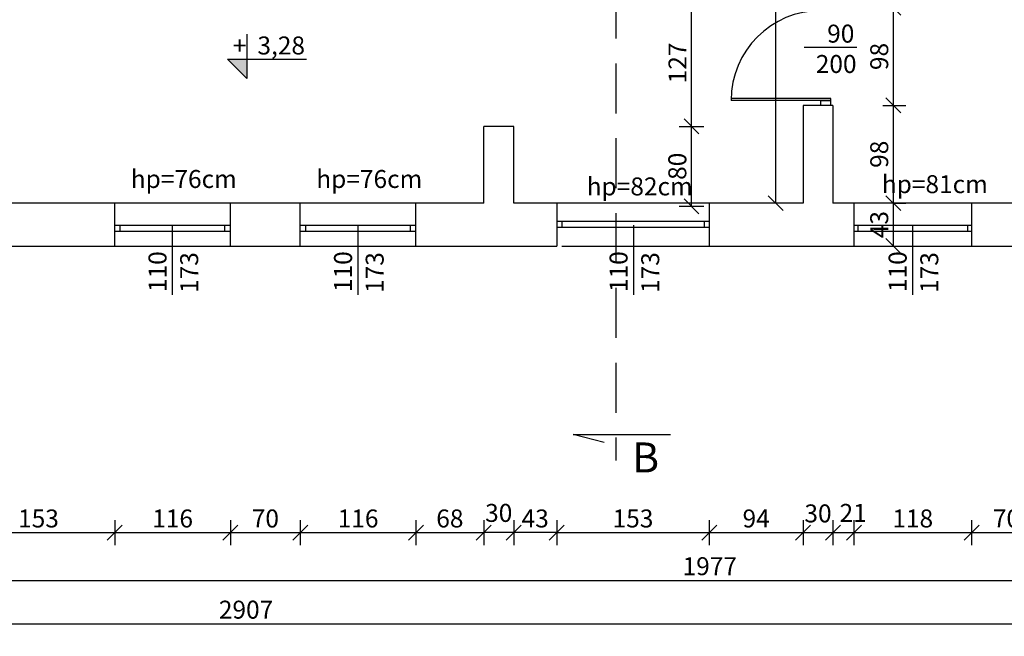
# Model space of a CAD drawing. Units: centimetres. Extents: x 32029 to 102053, y -11368 to -899.
# Drawn here: x 40721 to 41708, y -4436 to -3818 of the extents above; entities that cross this region are included whole.
import ezdxf

# ---------------------------------------------------------------- set-up
doc = ezdxf.new("R2010")
doc.units = ezdxf.units.CM
doc.linetypes.add('DASHED', pattern=[0.75, 0.5, -0.25])
for name, color, linetype in [('B_opisy', 7, 'Continuous'), ('I_drzwi', 1, 'Continuous'), ('I_niewiadome', 140, 'Continuous'), ('I_okna', 1, 'Continuous'), ('I_opisy', 7, 'Continuous'), ('I_rzędna wysokościowa', 7, 'Continuous'), ('I_wymiary', 7, 'Continuous'), ('I_ściana', 3, 'Continuous')]:
    doc.layers.add(name, color=color, linetype=linetype)
doc.styles.add('arial narrow', font='ARIALN.TTF')
doc.styles.get("Standard").update_dxf_attribs({"font": 'ARIALN.TTF'})
doc.dimstyles.new('SKALA10_MM', dxfattribs={"dimscale": 10, "dimtxt": 1.8, "dimasz": 1.5, "dimexe": 1.25, "dimexo": 5, "dimgap": 0.5, "dimtad": 1, "dimdec": 0, "dimdsep": 46, "dimtxsty": 'Standard', "dimblk": 'OBLIQUE', "dimcen": 2, "dimclrd": 256, "dimclre": 256, "dimclrt": 256, "dimadec": 0, "dimazin": 0, "dimtfac": 1, "dimtdec": 0, "dimtmove": 2, "dimatfit": 3, "dimldrblk": 'OBLIQUE', "dimfxl": 1.25, "dimfxlon": 1, "dimtolj": 1, "dimtzin": 0, "dimarcsym": 0})

# ---------------------------------------------------------------- blocks, each defined once
blk = doc.blocks.new('_Oblique')
at = {"color": 0, "linetype": 'ByBlock', "lineweight": -2}
blk.add_line((-0.5, -0.5), (0.5, 0.5), dxfattribs=at)
blk = doc.blocks.new('*D109')
at = {"layer": 'Defpoints', "color": 0, "transparency": 16777216}
for p in [(41557.45, -4001.76), (41597.04, -4001.76), (41557.45, -4044.76)]:
    blk.add_point(p, dxfattribs=at)
at = {"layer": 'I_wymiary', "lineweight": -2, "transparency": 16777216}
for p, q in [((41597.04, -4001.76), (41609.54, -4001.76)), ((41597.04, -4044.76), (41597.04, -4001.76)), ((41597.04, -4044.76), (41609.54, -4044.76))]:
    blk.add_line(p, q, dxfattribs=at)
at = {"layer": 'I_wymiary', "lineweight": -2, "transparency": 16777216, "xscale": 15, "yscale": 15, "zscale": 15}
for p, rotation in [((41597.04, -4001.76), 90), ((41597.04, -4044.76), 270)]:
    blk.add_blockref('_Oblique', p, dxfattribs=dict(at, rotation=rotation))
at = {"layer": 'I_wymiary', "transparency": 16777216, "insert": (41582.85, -4023.26), "char_height": 18, "attachment_point": 5, "rotation": 90}
blk.add_mtext('\\A1;43', dxfattribs=at)
blk = doc.blocks.new('*D110')
at = {"layer": 'Defpoints', "color": 0, "transparency": 16777216}
for p in [(41536.45, -3903.76), (41597.04, -3903.76), (41557.45, -4001.76)]:
    blk.add_point(p, dxfattribs=at)
at = {"layer": 'I_wymiary', "lineweight": -2, "transparency": 16777216}
for p, q in [((41586.45, -3903.76), (41609.54, -3903.76)), ((41597.04, -4001.76), (41597.04, -3903.76)), ((41597.04, -4001.76), (41609.54, -4001.76))]:
    blk.add_line(p, q, dxfattribs=at)
at = {"layer": 'I_wymiary', "lineweight": -2, "transparency": 16777216, "xscale": 15, "yscale": 15, "zscale": 15}
for p, rotation in [((41597.04, -3903.76), 90), ((41597.04, -4001.76), 270)]:
    blk.add_blockref('_Oblique', p, dxfattribs=dict(at, rotation=rotation))
at = {"layer": 'I_wymiary', "transparency": 16777216, "insert": (41582.85, -3952.76), "char_height": 18, "attachment_point": 5, "rotation": 90}
blk.add_mtext('\\A1;98', dxfattribs=at)
blk = doc.blocks.new('*D111')
at = {"layer": 'Defpoints', "color": 0, "transparency": 16777216}
for p in [(41536.45, -3805.76), (41597.04, -3805.76), (41536.45, -3903.76)]:
    blk.add_point(p, dxfattribs=at)
at = {"layer": 'I_wymiary', "lineweight": -2, "transparency": 16777216}
for p, q in [((41586.45, -3805.76), (41609.54, -3805.76)), ((41597.04, -3903.76), (41597.04, -3805.76)), ((41586.45, -3903.76), (41609.54, -3903.76))]:
    blk.add_line(p, q, dxfattribs=at)
at = {"layer": 'I_wymiary', "lineweight": -2, "transparency": 16777216, "xscale": 15, "yscale": 15, "zscale": 15}
for p, rotation in [((41597.04, -3805.76), 90), ((41597.04, -3903.76), 270)]:
    blk.add_blockref('_Oblique', p, dxfattribs=dict(at, rotation=rotation))
at = {"layer": 'I_wymiary', "transparency": 16777216, "insert": (41582.85, -3854.76), "char_height": 18, "attachment_point": 5, "rotation": 90}
blk.add_mtext('\\A1;98', dxfattribs=at)
blk = doc.blocks.new('*D168')
at = {"layer": 'Defpoints', "color": 0, "transparency": 16777216}
for p in [(41216.32, -3924.76), (41394.59, -3924.76), (41245.37, -4004.86)]:
    blk.add_point(p, dxfattribs=at)
at = {"layer": 'I_wymiary', "lineweight": -2, "transparency": 16777216}
for p, q in [((41382.09, -3924.76), (41407.09, -3924.76)), ((41394.59, -4004.86), (41394.59, -3924.76)), ((41382.09, -4004.86), (41407.09, -4004.86))]:
    blk.add_line(p, q, dxfattribs=at)
at = {"layer": 'I_wymiary', "lineweight": -2, "transparency": 16777216, "xscale": 15, "yscale": 15, "zscale": 15}
for p, rotation in [((41394.59, -3924.76), 90), ((41394.59, -4004.86), 270)]:
    blk.add_blockref('_Oblique', p, dxfattribs=dict(at, rotation=rotation))
at = {"layer": 'I_wymiary', "transparency": 16777216, "insert": (41380.4, -3964.81), "char_height": 18, "attachment_point": 5, "rotation": 90}
blk.add_mtext('\\A1;80', dxfattribs=at)
blk = doc.blocks.new('*D169')
at = {"layer": 'Defpoints', "color": 0, "transparency": 16777216}
for p in [(41216.32, -3797.76), (41394.59, -3797.76), (41216.32, -3924.76)]:
    blk.add_point(p, dxfattribs=at)
at = {"layer": 'I_wymiary', "lineweight": -2, "transparency": 16777216}
for p, q in [((41382.09, -3797.76), (41407.09, -3797.76)), ((41394.59, -3924.76), (41394.59, -3797.76)), ((41382.09, -3924.76), (41407.09, -3924.76))]:
    blk.add_line(p, q, dxfattribs=at)
at = {"layer": 'I_wymiary', "lineweight": -2, "transparency": 16777216, "xscale": 15, "yscale": 15, "zscale": 15}
for p, rotation in [((41394.59, -3797.76), 90), ((41394.59, -3924.76), 270)]:
    blk.add_blockref('_Oblique', p, dxfattribs=dict(at, rotation=rotation))
at = {"layer": 'I_wymiary', "transparency": 16777216, "insert": (41380.55, -3861.26), "char_height": 18, "attachment_point": 5, "rotation": 90}
blk.add_mtext('\\A1;127', dxfattribs=at)
blk = doc.blocks.new('*D172')
at = {"layer": 'Defpoints', "color": 0, "transparency": 16777216}
for p in [(41479.06, -3494.76), (41506.45, -3494.76), (41506.45, -4001.76)]:
    blk.add_point(p, dxfattribs=at)
at = {"layer": 'I_wymiary', "lineweight": -2, "transparency": 16777216}
for p, q in [((41479.06, -3494.76), (41466.56, -3494.76)), ((41479.06, -4001.76), (41479.06, -3494.76)), ((41479.06, -4001.76), (41466.56, -4001.76))]:
    blk.add_line(p, q, dxfattribs=at)
at = {"layer": 'I_wymiary', "lineweight": -2, "transparency": 16777216, "xscale": 15, "yscale": 15, "zscale": 15}
for p, rotation in [((41479.06, -3494.76), 90), ((41479.06, -4001.76), 270)]:
    blk.add_blockref('_Oblique', p, dxfattribs=dict(at, rotation=rotation))
at = {"layer": 'I_wymiary', "transparency": 16777216, "insert": (41464.87, -3748.26), "char_height": 18, "attachment_point": 5, "rotation": 90}
blk.add_mtext('\\A1;507', dxfattribs=at)
blk = doc.blocks.new('*D384')
at = {"layer": 'Defpoints', "color": 0, "transparency": 16777216}
for p in [(40663.32, -4044.74), (40816.32, -4044.76), (40816.32, -4331.92)]:
    blk.add_point(p, dxfattribs=at)
at = {"layer": 'I_wymiary', "lineweight": -2, "transparency": 16777216}
for p, q in [((40663.32, -4319.42), (40663.32, -4344.42)), ((40816.32, -4319.42), (40816.32, -4344.42)), ((40663.32, -4331.92), (40816.32, -4331.92))]:
    blk.add_line(p, q, dxfattribs=at)
at = {"layer": 'I_wymiary', "lineweight": -2, "transparency": 16777216, "xscale": 15, "yscale": 15, "zscale": 15, "rotation": 180}
blk.add_blockref('_Oblique', (40663.32, -4331.92), dxfattribs=at)
at = {"layer": 'I_wymiary', "lineweight": -2, "transparency": 16777216, "xscale": 15, "yscale": 15, "zscale": 15}
blk.add_blockref('_Oblique', (40816.32, -4331.92), dxfattribs=at)
at = {"layer": 'I_wymiary', "transparency": 16777216, "insert": (40739.82, -4317.73), "char_height": 18, "attachment_point": 5}
blk.add_mtext('\\A1;153', dxfattribs=at)
blk = doc.blocks.new('*D385')
at = {"layer": 'Defpoints', "color": 0, "transparency": 16777216}
for p in [(40816.32, -4044.76), (40932.32, -4044.76), (40932.32, -4331.92)]:
    blk.add_point(p, dxfattribs=at)
at = {"layer": 'I_wymiary', "lineweight": -2, "transparency": 16777216}
for p, q in [((40816.32, -4319.42), (40816.32, -4344.42)), ((40932.32, -4319.42), (40932.32, -4344.42)), ((40816.32, -4331.92), (40932.32, -4331.92))]:
    blk.add_line(p, q, dxfattribs=at)
at = {"layer": 'I_wymiary', "lineweight": -2, "transparency": 16777216, "xscale": 15, "yscale": 15, "zscale": 15, "rotation": 180}
blk.add_blockref('_Oblique', (40816.32, -4331.92), dxfattribs=at)
at = {"layer": 'I_wymiary', "lineweight": -2, "transparency": 16777216, "xscale": 15, "yscale": 15, "zscale": 15}
blk.add_blockref('_Oblique', (40932.32, -4331.92), dxfattribs=at)
at = {"layer": 'I_wymiary', "transparency": 16777216, "insert": (40874.32, -4317.73), "char_height": 18, "attachment_point": 5}
blk.add_mtext('\\A1;116', dxfattribs=at)
blk = doc.blocks.new('*D386')
at = {"layer": 'Defpoints', "color": 0, "transparency": 16777216}
for p in [(40932.32, -4044.76), (41002.32, -4044.76), (41002.32, -4331.92)]:
    blk.add_point(p, dxfattribs=at)
at = {"layer": 'I_wymiary', "lineweight": -2, "transparency": 16777216}
for p, q in [((40932.32, -4319.42), (40932.32, -4344.42)), ((41002.32, -4319.42), (41002.32, -4344.42)), ((40932.32, -4331.92), (41002.32, -4331.92))]:
    blk.add_line(p, q, dxfattribs=at)
at = {"layer": 'I_wymiary', "lineweight": -2, "transparency": 16777216, "xscale": 15, "yscale": 15, "zscale": 15, "rotation": 180}
blk.add_blockref('_Oblique', (40932.32, -4331.92), dxfattribs=at)
at = {"layer": 'I_wymiary', "lineweight": -2, "transparency": 16777216, "xscale": 15, "yscale": 15, "zscale": 15}
blk.add_blockref('_Oblique', (41002.32, -4331.92), dxfattribs=at)
at = {"layer": 'I_wymiary', "transparency": 16777216, "insert": (40967.32, -4317.73), "char_height": 18, "attachment_point": 5}
blk.add_mtext('\\A1;70', dxfattribs=at)
blk = doc.blocks.new('*D387')
at = {"layer": 'Defpoints', "color": 0, "transparency": 16777216}
for p in [(41002.32, -4044.76), (41118.32, -4044.76), (41118.32, -4331.92)]:
    blk.add_point(p, dxfattribs=at)
at = {"layer": 'I_wymiary', "lineweight": -2, "transparency": 16777216}
for p, q in [((41002.32, -4319.42), (41002.32, -4344.42)), ((41118.32, -4319.42), (41118.32, -4344.42)), ((41002.32, -4331.92), (41118.32, -4331.92))]:
    blk.add_line(p, q, dxfattribs=at)
at = {"layer": 'I_wymiary', "lineweight": -2, "transparency": 16777216, "xscale": 15, "yscale": 15, "zscale": 15, "rotation": 180}
blk.add_blockref('_Oblique', (41002.32, -4331.92), dxfattribs=at)
at = {"layer": 'I_wymiary', "lineweight": -2, "transparency": 16777216, "xscale": 15, "yscale": 15, "zscale": 15}
blk.add_blockref('_Oblique', (41118.32, -4331.92), dxfattribs=at)
at = {"layer": 'I_wymiary', "transparency": 16777216, "insert": (41060.32, -4317.73), "char_height": 18, "attachment_point": 5}
blk.add_mtext('\\A1;116', dxfattribs=at)
blk = doc.blocks.new('*D388')
at = {"layer": 'Defpoints', "color": 0, "transparency": 16777216}
for p in [(41186.32, -4001.76), (41118.32, -4044.76), (41186.32, -4331.92)]:
    blk.add_point(p, dxfattribs=at)
at = {"layer": 'I_wymiary', "lineweight": -2, "transparency": 16777216}
for p, q in [((41118.32, -4319.42), (41118.32, -4344.42)), ((41186.32, -4319.42), (41186.32, -4344.42)), ((41118.32, -4331.92), (41186.32, -4331.92))]:
    blk.add_line(p, q, dxfattribs=at)
at = {"layer": 'I_wymiary', "lineweight": -2, "transparency": 16777216, "xscale": 15, "yscale": 15, "zscale": 15, "rotation": 180}
blk.add_blockref('_Oblique', (41118.32, -4331.92), dxfattribs=at)
at = {"layer": 'I_wymiary', "lineweight": -2, "transparency": 16777216, "xscale": 15, "yscale": 15, "zscale": 15}
blk.add_blockref('_Oblique', (41186.32, -4331.92), dxfattribs=at)
at = {"layer": 'I_wymiary', "transparency": 16777216, "insert": (41152.32, -4317.73), "char_height": 18, "attachment_point": 5}
blk.add_mtext('\\A1;68', dxfattribs=at)
blk = doc.blocks.new('*D389')
at = {"layer": 'Defpoints', "color": 0, "transparency": 16777216}
for p in [(41259.45, -4044.76), (41412.45, -4044.76), (41412.45, -4331.92)]:
    blk.add_point(p, dxfattribs=at)
at = {"layer": 'I_wymiary', "lineweight": -2, "transparency": 16777216}
for p, q in [((41259.45, -4319.42), (41259.45, -4344.42)), ((41412.45, -4319.42), (41412.45, -4344.42)), ((41259.45, -4331.92), (41412.45, -4331.92))]:
    blk.add_line(p, q, dxfattribs=at)
at = {"layer": 'I_wymiary', "lineweight": -2, "transparency": 16777216, "xscale": 15, "yscale": 15, "zscale": 15, "rotation": 180}
blk.add_blockref('_Oblique', (41259.45, -4331.92), dxfattribs=at)
at = {"layer": 'I_wymiary', "lineweight": -2, "transparency": 16777216, "xscale": 15, "yscale": 15, "zscale": 15}
blk.add_blockref('_Oblique', (41412.45, -4331.92), dxfattribs=at)
at = {"layer": 'I_wymiary', "transparency": 16777216, "insert": (41335.95, -4317.73), "char_height": 18, "attachment_point": 5}
blk.add_mtext('\\A1;153', dxfattribs=at)
blk = doc.blocks.new('*D390')
at = {"layer": 'Defpoints', "color": 0, "transparency": 16777216}
for p in [(41506.45, -4001.76), (41412.45, -4044.76), (41506.45, -4331.92)]:
    blk.add_point(p, dxfattribs=at)
at = {"layer": 'I_wymiary', "lineweight": -2, "transparency": 16777216}
for p, q in [((41412.45, -4319.42), (41412.45, -4344.42)), ((41506.45, -4319.42), (41506.45, -4344.42)), ((41412.45, -4331.92), (41506.45, -4331.92))]:
    blk.add_line(p, q, dxfattribs=at)
at = {"layer": 'I_wymiary', "lineweight": -2, "transparency": 16777216, "xscale": 15, "yscale": 15, "zscale": 15, "rotation": 180}
blk.add_blockref('_Oblique', (41412.45, -4331.92), dxfattribs=at)
at = {"layer": 'I_wymiary', "lineweight": -2, "transparency": 16777216, "xscale": 15, "yscale": 15, "zscale": 15}
blk.add_blockref('_Oblique', (41506.45, -4331.92), dxfattribs=at)
at = {"layer": 'I_wymiary', "transparency": 16777216, "insert": (41459.45, -4317.73), "char_height": 18, "attachment_point": 5}
blk.add_mtext('\\A1;94', dxfattribs=at)
blk = doc.blocks.new('*D391')
at = {"layer": 'Defpoints', "color": 0, "transparency": 16777216}
for p in [(41557.45, -4044.76), (41675.45, -4044.76), (41675.45, -4331.92)]:
    blk.add_point(p, dxfattribs=at)
at = {"layer": 'I_wymiary', "lineweight": -2, "transparency": 16777216}
for p, q in [((41557.45, -4319.42), (41557.45, -4344.42)), ((41675.45, -4319.42), (41675.45, -4344.42)), ((41557.45, -4331.92), (41675.45, -4331.92))]:
    blk.add_line(p, q, dxfattribs=at)
at = {"layer": 'I_wymiary', "lineweight": -2, "transparency": 16777216, "xscale": 15, "yscale": 15, "zscale": 15, "rotation": 180}
blk.add_blockref('_Oblique', (41557.45, -4331.92), dxfattribs=at)
at = {"layer": 'I_wymiary', "lineweight": -2, "transparency": 16777216, "xscale": 15, "yscale": 15, "zscale": 15}
blk.add_blockref('_Oblique', (41675.45, -4331.92), dxfattribs=at)
at = {"layer": 'I_wymiary', "transparency": 16777216, "insert": (41616.45, -4317.73), "char_height": 18, "attachment_point": 5}
blk.add_mtext('\\A1;118', dxfattribs=at)
blk = doc.blocks.new('*D392')
at = {"layer": 'Defpoints', "color": 0, "transparency": 16777216}
for p in [(41675.45, -4044.76), (41745.45, -4044.76), (41745.45, -4331.92)]:
    blk.add_point(p, dxfattribs=at)
at = {"layer": 'I_wymiary', "lineweight": -2, "transparency": 16777216}
for p, q in [((41675.45, -4319.42), (41675.45, -4344.42)), ((41745.45, -4319.42), (41745.45, -4344.42)), ((41675.45, -4331.92), (41745.45, -4331.92))]:
    blk.add_line(p, q, dxfattribs=at)
at = {"layer": 'I_wymiary', "lineweight": -2, "transparency": 16777216, "xscale": 15, "yscale": 15, "zscale": 15, "rotation": 180}
blk.add_blockref('_Oblique', (41675.45, -4331.92), dxfattribs=at)
at = {"layer": 'I_wymiary', "lineweight": -2, "transparency": 16777216, "xscale": 15, "yscale": 15, "zscale": 15}
blk.add_blockref('_Oblique', (41745.45, -4331.92), dxfattribs=at)
at = {"layer": 'I_wymiary', "transparency": 16777216, "insert": (41710.45, -4317.73), "char_height": 18, "attachment_point": 5}
blk.add_mtext('\\A1;70', dxfattribs=at)
blk = doc.blocks.new('*D399')
at = {"layer": 'Defpoints', "color": 0, "transparency": 16777216}
for p in [(41216.32, -4001.76), (41259.45, -4001.76), (41216.32, -4331.92)]:
    blk.add_point(p, dxfattribs=at)
at = {"layer": 'I_wymiary', "lineweight": -2, "transparency": 16777216}
for p, q in [((41216.32, -4319.42), (41216.32, -4344.42)), ((41259.45, -4319.42), (41259.45, -4344.42)), ((41259.45, -4331.92), (41216.32, -4331.92))]:
    blk.add_line(p, q, dxfattribs=at)
at = {"layer": 'I_wymiary', "lineweight": -2, "transparency": 16777216, "xscale": 15, "yscale": 15, "zscale": 15, "rotation": 180}
blk.add_blockref('_Oblique', (41216.32, -4331.92), dxfattribs=at)
at = {"layer": 'I_wymiary', "lineweight": -2, "transparency": 16777216, "xscale": 15, "yscale": 15, "zscale": 15}
blk.add_blockref('_Oblique', (41259.45, -4331.92), dxfattribs=at)
at = {"layer": 'I_wymiary', "transparency": 16777216, "insert": (41237.89, -4317.73), "char_height": 18, "attachment_point": 5}
blk.add_mtext('\\A1;43', dxfattribs=at)
blk = doc.blocks.new('*D400')
at = {"layer": 'Defpoints', "color": 0, "transparency": 16777216}
for p in [(41186.32, -4001.76), (41216.32, -4001.76), (41186.32, -4331.92)]:
    blk.add_point(p, dxfattribs=at)
at = {"layer": 'I_wymiary', "lineweight": -2, "transparency": 16777216}
for p, q in [((41186.32, -4319.42), (41186.32, -4344.42)), ((41216.32, -4319.42), (41216.32, -4344.42)), ((41216.32, -4331.92), (41186.32, -4331.92))]:
    blk.add_line(p, q, dxfattribs=at)
at = {"layer": 'I_wymiary', "lineweight": -2, "transparency": 16777216, "xscale": 15, "yscale": 15, "zscale": 15, "rotation": 180}
blk.add_blockref('_Oblique', (41186.32, -4331.92), dxfattribs=at)
at = {"layer": 'I_wymiary', "lineweight": -2, "transparency": 16777216, "xscale": 15, "yscale": 15, "zscale": 15}
blk.add_blockref('_Oblique', (41216.32, -4331.92), dxfattribs=at)
at = {"layer": 'I_wymiary', "transparency": 16777216, "insert": (41201.32, -4312.15), "char_height": 18, "attachment_point": 5}
blk.add_mtext('\\A1;30', dxfattribs=at)
blk = doc.blocks.new('*D401')
at = {"layer": 'Defpoints', "color": 0, "transparency": 16777216}
for p in [(41506.45, -4001.76), (41536.45, -4001.76), (41536.45, -4331.92)]:
    blk.add_point(p, dxfattribs=at)
at = {"layer": 'I_wymiary', "lineweight": -2, "transparency": 16777216}
for p, q in [((41506.45, -4319.42), (41506.45, -4344.42)), ((41536.45, -4319.42), (41536.45, -4344.42)), ((41506.45, -4331.92), (41536.45, -4331.92))]:
    blk.add_line(p, q, dxfattribs=at)
at = {"layer": 'I_wymiary', "lineweight": -2, "transparency": 16777216, "xscale": 15, "yscale": 15, "zscale": 15, "rotation": 180}
blk.add_blockref('_Oblique', (41506.45, -4331.92), dxfattribs=at)
at = {"layer": 'I_wymiary', "lineweight": -2, "transparency": 16777216, "xscale": 15, "yscale": 15, "zscale": 15}
blk.add_blockref('_Oblique', (41536.45, -4331.92), dxfattribs=at)
at = {"layer": 'I_wymiary', "transparency": 16777216, "insert": (41521.45, -4312.66), "char_height": 18, "attachment_point": 5}
blk.add_mtext('\\A1;30', dxfattribs=at)
blk = doc.blocks.new('*D402')
at = {"layer": 'Defpoints', "color": 0, "transparency": 16777216}
for p in [(41536.45, -4001.76), (41557.45, -4044.76), (41557.45, -4331.92)]:
    blk.add_point(p, dxfattribs=at)
at = {"layer": 'I_wymiary', "lineweight": -2, "transparency": 16777216}
for p, q in [((41536.45, -4319.42), (41536.45, -4344.42)), ((41557.45, -4319.42), (41557.45, -4344.42)), ((41536.45, -4331.92), (41557.45, -4331.92))]:
    blk.add_line(p, q, dxfattribs=at)
at = {"layer": 'I_wymiary', "lineweight": -2, "transparency": 16777216, "xscale": 15, "yscale": 15, "zscale": 15, "rotation": 180}
blk.add_blockref('_Oblique', (41536.45, -4331.92), dxfattribs=at)
at = {"layer": 'I_wymiary', "lineweight": -2, "transparency": 16777216, "xscale": 15, "yscale": 15, "zscale": 15}
blk.add_blockref('_Oblique', (41557.45, -4331.92), dxfattribs=at)
at = {"layer": 'I_wymiary', "transparency": 16777216, "insert": (41556.71, -4312.15), "char_height": 18, "attachment_point": 5}
blk.add_mtext('\\A1;21', dxfattribs=at)
blk = doc.blocks.new('*D407')
at = {"layer": 'Defpoints', "color": 0, "transparency": 16777216}
for p in [(40424.45, -4044.76), (42401.45, -4044.76), (42401.45, -4379.74)]:
    blk.add_point(p, dxfattribs=at)
at = {"layer": 'I_wymiary', "lineweight": -2, "transparency": 16777216}
for p, q in [((40424.45, -4367.24), (40424.45, -4392.24)), ((42401.45, -4367.24), (42401.45, -4392.24)), ((40424.45, -4379.74), (42401.45, -4379.74))]:
    blk.add_line(p, q, dxfattribs=at)
at = {"layer": 'I_wymiary', "lineweight": -2, "transparency": 16777216, "xscale": 15, "yscale": 15, "zscale": 15, "rotation": 180}
blk.add_blockref('_Oblique', (40424.45, -4379.74), dxfattribs=at)
at = {"layer": 'I_wymiary', "lineweight": -2, "transparency": 16777216, "xscale": 15, "yscale": 15, "zscale": 15}
blk.add_blockref('_Oblique', (42401.45, -4379.74), dxfattribs=at)
at = {"layer": 'I_wymiary', "transparency": 16777216, "insert": (41412.95, -4365.55), "char_height": 18, "attachment_point": 5}
blk.add_mtext('\\A1;1977', dxfattribs=at)
blk = doc.blocks.new('*D408')
at = {"layer": 'Defpoints', "color": 0, "transparency": 16777216}
for p in [(39494.45, -3921.76), (42401.45, -4044.76), (42401.45, -4423.3)]:
    blk.add_point(p, dxfattribs=at)
at = {"layer": 'I_wymiary', "lineweight": -2, "transparency": 16777216}
for p, q in [((39494.45, -4410.8), (39494.45, -4435.8)), ((42401.45, -4410.8), (42401.45, -4435.8)), ((39494.45, -4423.3), (42401.45, -4423.3))]:
    blk.add_line(p, q, dxfattribs=at)
at = {"layer": 'I_wymiary', "lineweight": -2, "transparency": 16777216, "xscale": 15, "yscale": 15, "zscale": 15, "rotation": 180}
blk.add_blockref('_Oblique', (39494.45, -4423.3), dxfattribs=at)
at = {"layer": 'I_wymiary', "lineweight": -2, "transparency": 16777216, "xscale": 15, "yscale": 15, "zscale": 15}
blk.add_blockref('_Oblique', (42401.45, -4423.3), dxfattribs=at)
at = {"layer": 'I_wymiary', "transparency": 16777216, "insert": (40947.95, -4409.11), "char_height": 18, "attachment_point": 5}
blk.add_mtext('\\A1;2907', dxfattribs=at)
blk = doc.blocks.new('*D421')
at = {"layer": 'Defpoints', "color": 0, "transparency": 16777216}
for p in [(40447.45, -2121.76), (42571.19, -2121.76), (42401.45, -4044.76)]:
    blk.add_point(p, dxfattribs=at)
at = {"layer": 'I_wymiary', "lineweight": -2, "transparency": 16777216}
for p, q in [((42558.69, -2121.76), (42583.69, -2121.76)), ((42571.19, -4044.76), (42571.19, -2121.76)), ((42558.69, -4044.76), (42583.69, -4044.76))]:
    blk.add_line(p, q, dxfattribs=at)
at = {"layer": 'I_wymiary', "lineweight": -2, "transparency": 16777216, "xscale": 15, "yscale": 15, "zscale": 15}
for p, rotation in [((42571.19, -2121.76), 90), ((42571.19, -4044.76), 270)]:
    blk.add_blockref('_Oblique', p, dxfattribs=dict(at, rotation=rotation))
at = {"layer": 'I_wymiary', "transparency": 16777216, "insert": (42557, -3083.26), "char_height": 18, "attachment_point": 5, "rotation": 90}
blk.add_mtext('\\A1;1923', dxfattribs=at)
blk = doc.blocks.new('kota')
at = {"layer": 'B_opisy'}
blk.add_hatch(color=256, dxfattribs=at).paths.add_polyline_path([(0, 132.1), (-132.1, 132.1), (0, 0)])
for p, q in [((0, 302.7), (0, 0)), ((-132.1, 132.1), (406.2, 132.1)), ((-132.1, 132.1), (0, 0))]:
    blk.add_line(p, q, dxfattribs=at)

msp = doc.modelspace()

# ---------------------------------------------------------------- linework, layer by layer
at = {"layer": 'I_drzwi'}
for p, q in [((41534.34, -3896.76), (41434.34, -3896.76)), ((41534.34, -3898.76), (41434.34, -3898.76)), ((41524.34, -3903.76), (41524.34, -3898.76)), ((41524.34, -3898.76), (41534.34, -3898.76)), ((41534.34, -3903.76), (41534.34, -3896.76))]:
    msp.add_line(p, q, dxfattribs=at)
msp.add_arc((41524.34, -3898.76), 90, 90, 180, dxfattribs=at)
at = {"layer": 'I_niewiadome', "color": 4}
for p, q in [((41276, -4233.74), (41373.4, -4233.74)), ((41306.99, -4241.65), (41276, -4233.74))]:
    msp.add_line(p, q, dxfattribs=at)
at = {"layer": 'I_okna'}
for p, q in [((40933.32, -4001.76), (40816.32, -4001.76)), ((41118.32, -4001.76), (41002.32, -4001.76)), ((41412.45, -4001.76), (41259.45, -4001.76)), ((41675.45, -4001.76), (41557.45, -4001.76)), ((40816.32, -4023.76), (40932.32, -4023.76)), ((40821.82, -4029.76), (40821.82, -4023.76)), ((40926.82, -4029.76), (40926.82, -4023.76)), ((41002.32, -4023.76), (41118.32, -4023.76)), ((41007.82, -4029.76), (41007.82, -4023.76)), ((41112.82, -4029.76), (41112.82, -4023.76)), ((41259.45, -4019.76), (41412.45, -4019.76)), ((41259.45, -4025.76), (41412.45, -4025.76)), ((41264.45, -4019.76), (41264.45, -4025.76)), ((41407.45, -4019.76), (41407.45, -4025.76)), ((41557.45, -4023.76), (41675.45, -4023.76)), ((41561.45, -4023.76), (41561.45, -4029.76)), ((41671.45, -4023.76), (41671.45, -4029.76)), ((40816.32, -4029.76), (40932.32, -4029.76)), ((41002.32, -4029.76), (41118.32, -4029.76)), ((41557.45, -4029.76), (41675.45, -4029.76)), ((40816.32, -4044.76), (40932.32, -4044.76)), ((41002.32, -4044.76), (41118.32, -4044.76)), ((41264.45, -4044.76), (41264.45, -4044.76)), ((41264.45, -4044.76), (41557.45, -4044.76)), ((41407.45, -4044.76), (41407.45, -4044.76)), ((41557.45, -4044.76), (41675.45, -4044.76))]:
    msp.add_line(p, q, dxfattribs=at)
at = {"layer": 'I_opisy'}
for p, q in [((41507.66, -3845.45), (41560.51, -3845.45)), ((40874.32, -4093.76), (40874.32, -4023.76)), ((41060.32, -4093.76), (41060.32, -4023.76)), ((41336.62, -4093.76), (41336.62, -4023.76)), ((41616.45, -4093.76), (41616.45, -4023.76))]:
    msp.add_line(p, q, dxfattribs=at)
at = {"layer": 'I_wymiary', "color": 4, "linetype": 'DASHED', "ltscale": 100}
msp.add_line((41318.68, -2136.75), (41318.68, -4259.75), dxfattribs=at)
at = {"layer": 'I_ściana'}
for p, q in [((41536.45, -3903.76), (41506.45, -3903.76)), ((41506.45, -3903.76), (41506.45, -4001.76)), ((41536.45, -3903.76), (41536.45, -4001.76)), ((41216.32, -3924.76), (41186.32, -3924.76)), ((41186.32, -4001.76), (41186.32, -3924.76)), ((41216.32, -4001.76), (41216.32, -3924.76)), ((40816.32, -4001.76), (40663.32, -4001.76)), ((40816.32, -4044.76), (40816.32, -4001.76)), ((41002.32, -4001.76), (40932.32, -4001.76)), ((40932.32, -4044.76), (40932.32, -4001.76)), ((41002.32, -4044.76), (41002.32, -4001.76)), ((41118.32, -4044.76), (41118.32, -4001.76)), ((41186.32, -4001.76), (41118.32, -4001.76)), ((41259.45, -4001.76), (41216.32, -4001.76)), ((41259.45, -4001.76), (41259.45, -4044.76)), ((41412.45, -4001.76), (41412.45, -4044.76)), ((41506.45, -4001.76), (41412.45, -4001.76)), ((41675.45, -4001.76), (41536.45, -4001.76)), ((41555.78, -4001.76), (41536.45, -4001.76)), ((41557.45, -4001.76), (41557.45, -4044.76)), ((41675.45, -4001.76), (41675.45, -4044.76)), ((41745.45, -4001.76), (41675.45, -4001.76)), ((40663.32, -4044.76), (40816.32, -4044.76)), ((40932.32, -4044.76), (41002.32, -4044.76)), ((41118.32, -4044.76), (41259.45, -4044.76)), ((41412.45, -4044.76), (41557.45, -4044.76)), ((41675.45, -4044.76), (41745.45, -4044.76))]:
    msp.add_line(p, q, dxfattribs=at)

# ---------------------------------------------------------------- block references
at = {"layer": 'I_rzędna wysokościowa', "xscale": 0.1468800000002375, "yscale": 0.1468800000002375, "zscale": 0.1468800000002375}
msp.add_blockref('kota', (40948.82, -3876.81), dxfattribs=at)

# ---------------------------------------------------------------- texts
at = {"layer": 'I_niewiadome', "color": 4, "insert": (41335.21, -4241.57), "char_height": 30, "width": 35.8524, "attachment_point": 1}
msp.add_mtext('B', dxfattribs=at)
at = {"layer": 'I_opisy', "linetype": 'Continuous', "char_height": 18, "attachment_point": 1, "style": 'arial narrow'}
for s, insert, width in [('{\\fArial Narrow|b0|i0|c238|p34;90}', (41530.66, -3822.85), 37.2669), ('{\\fArial Narrow|b0|i0|c238|p34;200}', (41519.22, -3853.27), 37.2669), ('{\\fArial Narrow|b0|i0|c238|p34;hp=76cm}', (40832.37, -3968.52), 123.2688), ('{\\fArial Narrow|b0|i0|c238|p34;hp=76cm}', (41018.37, -3968.52), 123.2688), ('{\\fArial Narrow|b0|i0|c238|p34;hp=82cm}', (41289.52, -3975.97), 123.2688), ('{\\fArial Narrow|b0|i0|c238|p34;hp=81cm}', (41585.44, -3973.71), 123.2688)]:
    msp.add_mtext(s, dxfattribs=dict(at, insert=insert, width=width))
at = {"layer": 'I_opisy', "linetype": 'Continuous', "char_height": 18, "width": 903.5112, "attachment_point": 1, "rotation": 90, "style": 'arial narrow'}
for s, insert in [('{\\fArial Narrow|b0|i0|c238|p34;110}', (40850.19, -4090.82)), ('{\\fArial Narrow|b0|i0|c238|p34;173}', (40881.94, -4091.74)), ('{\\fArial Narrow|b0|i0|c238|p34;110}', (41036.19, -4090.82)), ('{\\fArial Narrow|b0|i0|c238|p34;173}', (41067.94, -4091.74)), ('{\\fArial Narrow|b0|i0|c238|p34;110}', (41312.48, -4090.82)), ('{\\fArial Narrow|b0|i0|c238|p34;173}', (41344.24, -4091.74)), ('{\\fArial Narrow|b0|i0|c238|p34;110}', (41592.32, -4090.82)), ('{\\fArial Narrow|b0|i0|c238|p34;173}', (41624.07, -4091.74))]:
    msp.add_mtext(s, dxfattribs=dict(at, insert=insert))
at = {"layer": 'I_rzędna wysokościowa', "linetype": 'Continuous', "insert": (40934.72, -3834.72), "char_height": 18, "width": 91.0819, "attachment_point": 1, "style": 'arial narrow'}
msp.add_mtext('{\\fArial Narrow|b0|i0|c238|p34;+ } {\\fArial Narrow|b0|i0|c238|p34;3},{\\fArial Narrow|b0|i0|c238|p34;28}', dxfattribs=at)

# ---------------------------------------------------------------- dimensions: what is measured, and where the dimension line sits
at = {"layer": 'I_wymiary'}
for base, p1, p2, picture, middle in [((42571.19, -2121.76), (42401.45, -4044.76), (40447.45, -2121.76), '*D421', (42557, -3083.26)), ((41479.06, -3494.76), (41506.45, -4001.76), (41506.45, -3494.76), '*D172', (41464.87, -3748.26)), ((41394.59, -3797.76), (41216.32, -3924.76), (41216.32, -3797.76), '*D169', (41380.55, -3861.26)), ((41597.04, -3805.76), (41536.45, -3903.76), (41536.45, -3805.76), '*D111', (41582.85, -3854.76)), ((41597.04, -3903.76), (41557.45, -4001.76), (41536.45, -3903.76), '*D110', (41582.85, -3952.76)), ((41394.59, -3924.76), (41245.37, -4004.86), (41216.32, -3924.76), '*D168', (41380.4, -3964.81)), ((41597.04, -4001.76), (41557.45, -4044.76), (41557.45, -4001.76), '*D109', (41582.85, -4023.26))]:
    dim = msp.add_linear_dim(base=base, p1=p1, p2=p2, angle=90, dimstyle='SKALA10_MM', dxfattribs=at)
    dim.commit()
    dim.dimension.update_dxf_attribs({"geometry": picture, "text_midpoint": middle})
for base, p1, p2, picture, middle in [((42401.45, -4423.3), (39494.45, -3921.76), (42401.45, -4044.76), '*D408', (40947.95, -4409.11)), ((41186.32, -4331.92), (41118.32, -4044.76), (41186.32, -4001.76), '*D388', (41152.32, -4317.73)), ((41216.32, -4331.92), (41259.45, -4001.76), (41216.32, -4001.76), '*D399', (41237.89, -4317.73)), ((41506.45, -4331.92), (41412.45, -4044.76), (41506.45, -4001.76), '*D390', (41459.45, -4317.73)), ((42401.45, -4379.74), (40424.45, -4044.76), (42401.45, -4044.76), '*D407', (41412.95, -4365.55)), ((40816.32, -4331.92), (40663.32, -4044.74), (40816.32, -4044.76), '*D384', (40739.82, -4317.73)), ((40932.32, -4331.92), (40816.32, -4044.76), (40932.32, -4044.76), '*D385', (40874.32, -4317.73)), ((41002.32, -4331.92), (40932.32, -4044.76), (41002.32, -4044.76), '*D386', (40967.32, -4317.73)), ((41118.32, -4331.92), (41002.32, -4044.76), (41118.32, -4044.76), '*D387', (41060.32, -4317.73)), ((41412.45, -4331.92), (41259.45, -4044.76), (41412.45, -4044.76), '*D389', (41335.95, -4317.73)), ((41675.45, -4331.92), (41557.45, -4044.76), (41675.45, -4044.76), '*D391', (41616.45, -4317.73)), ((41745.45, -4331.92), (41675.45, -4044.76), (41745.45, -4044.76), '*D392', (41710.45, -4317.73))]:
    dim = msp.add_linear_dim(base=base, p1=p1, p2=p2, dimstyle='SKALA10_MM', dxfattribs=at)
    dim.commit()
    dim.dimension.update_dxf_attribs({"geometry": picture, "text_midpoint": middle})
for base, p1, p2, picture, middle in [((41186.32, -4331.92), (41216.32, -4001.76), (41186.32, -4001.76), '*D400', (41201.32, -4312.15)), ((41536.45, -4331.92), (41506.45, -4001.76), (41536.45, -4001.76), '*D401', (41521.45, -4312.66)), ((41557.45, -4331.92), (41536.45, -4001.76), (41557.45, -4044.76), '*D402', (41556.71, -4312.15))]:
    dim = msp.add_linear_dim(base=base, p1=p1, p2=p2, dimstyle='SKALA10_MM', dxfattribs=at)
    dim.commit()
    dim.dimension.update_dxf_attribs({"geometry": picture, "text_midpoint": middle, "dimtype": 160})

doc.saveas('drawing.dxf')
